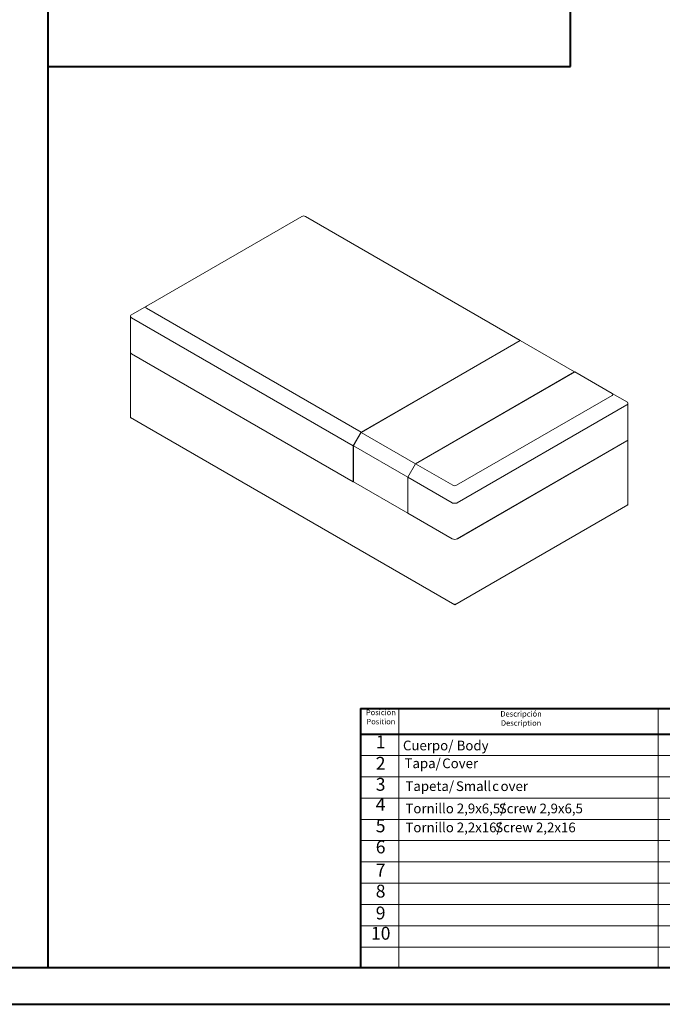
# Model space of a CAD drawing. Units: millimetres. Extents: x -18 to 841, y -1 to 593.
# Drawn here: x 411 to 586, y -1 to 267 of the extents above; entities that cross this region are included whole.
import ezdxf

# ---------------------------------------------------------------- set-up
doc = ezdxf.new("R2010")
doc.units = ezdxf.units.MM
doc.styles.add('SLDTEXTSTYLE0', font='TXT', dxfattribs={"width": 0.75})

# ---------------------------------------------------------------- blocks, each defined once
blk = doc.blocks.new('SW_NOTE_3')
at = {"color": 0, "linetype": 'Continuous', "lineweight": 0, "char_height": 2.646, "attachment_point": 1, "style": 'SLDTEXTSTYLE0'}
for s, insert in [('Cuerpo/', (0, 3.41)), ('Body', (14.63, 3.4))]:
    blk.add_mtext(s, dxfattribs=dict(at, insert=insert))
blk = doc.blocks.new('SW_NOTE_4')
at = {"color": 0, "linetype": 'Continuous', "lineweight": 0, "char_height": 2.6458, "attachment_point": 1, "style": 'SLDTEXTSTYLE0'}
for s, insert in [('Tornillo 2,2x16/', (0, 3.41)), ('Screw 2,2x16', (24.46, 3.4))]:
    blk.add_mtext(s, dxfattribs=dict(at, insert=insert))
blk = doc.blocks.new('SW_NOTE_5')
at = {"color": 0, "linetype": 'Continuous', "lineweight": 0, "char_height": 2.6458, "attachment_point": 1, "style": 'SLDTEXTSTYLE0'}
for s, insert in [('Tornillo 2,9x6,5/', (0, 3.41)), ('Screw 2,9x6,5', (25.43, 3.4))]:
    blk.add_mtext(s, dxfattribs=dict(at, insert=insert))
blk = doc.blocks.new('SW_NOTE_6')
at = {"color": 0, "linetype": 'Continuous', "lineweight": 0, "char_height": 2.646, "attachment_point": 1, "style": 'SLDTEXTSTYLE0'}
for s, insert in [('Tapa/', (0, 3.41)), ('Cover', (10.27, 3.4))]:
    blk.add_mtext(s, dxfattribs=dict(at, insert=insert))
blk = doc.blocks.new('SW_NOTE_8')
at = {"color": 0, "linetype": 'Continuous', "lineweight": 0, "attachment_point": 1, "style": 'SLDTEXTSTYLE0'}
for s, insert, char_height in [('Tapeta/', (0, 3.41), 2.646), ('Small', (13.76, 3.4), 2.646), ('c', (23.63, 3.41), 2.65), ('over', (25.91, 3.4), 2.646)]:
    blk.add_mtext(s, dxfattribs=dict(at, insert=insert, char_height=char_height))
blk = doc.blocks.new('SW_NOTE_29')
at = {"color": 0, "linetype": 'Continuous', "lineweight": 0, "char_height": 1.5, "attachment_point": 2, "style": 'SLDTEXTSTYLE0'}
for s, insert in [('Descripción', (5.67, 1.93)), ('Description', (5.67, -0.57))]:
    blk.add_mtext(s, dxfattribs=dict(at, insert=insert))
blk = doc.blocks.new('SW_NOTE_33')
at = {"color": 0, "linetype": 'Continuous', "lineweight": 0, "char_height": 1.5, "attachment_point": 2, "style": 'SLDTEXTSTYLE0'}
for s, insert in [('Posición', (3.94, 1.93)), ('Position', (3.95, -0.57))]:
    blk.add_mtext(s, dxfattribs=dict(at, insert=insert))

msp = doc.modelspace()

# ---------------------------------------------------------------- linework, layer by layer
at = {"color": 7, "linetype": 'Continuous', "lineweight": 40}
for p, q in [((419.003, 9.184), (419.003, 583.184)), ((561.235, 254.558), (561.235, 583.184)), ((419.003, 254.558), (561.235, 254.558)), ((504.035, 79.758), (649.136, 79.758)), ((504.035, 79.758), (504.035, 9.184)), ((504.035, 72.758), (649.136, 72.758)), ((6.87, 9.184), (831.136, 9.184)), ((-18.13, -0.816), (841.136, -0.816))]:
    msp.add_line(p, q, dxfattribs=at)
at = {"color": 7, "linetype": 'Continuous', "lineweight": 15}
for p, q in [((488.08, 213.756), (445.734, 189.311)), ((547.574, 179.989), (489.08, 213.756)), ((441.54, 186.889), (445.734, 189.311)), ((445.734, 188.733), (504.228, 154.966)), ((441.406, 186.657), (441.406, 176.774)), ((502.107, 151.291), (441.699, 186.164)), ((547.574, 179.989), (504.228, 154.966)), ((547.602, 179.972), (504.256, 154.949)), ((547.602, 179.972), (547.574, 179.989)), ((547.602, 179.972), (562.395, 171.433)), ((441.423, 176.666), (441.423, 158.989)), ((441.699, 176.366), (502.107, 141.493)), ((562.395, 171.433), (519.049, 146.41)), ((562.423, 171.416), (519.077, 146.393)), ((562.423, 171.416), (562.395, 171.433)), ((572.579, 165.553), (562.423, 171.416)), ((530.233, 140.53), (572.579, 164.976)), ((572.579, 165.553), (576.773, 163.131)), ((576.615, 162.407), (530.44, 135.751)), ((576.907, 153.016), (576.907, 162.899)), ((445.959, 156.371), (441.423, 158.989)), ((441.716, 158.82), (529.044, 108.407)), ((529.751, 107.998), (445.959, 156.371)), ((504.228, 154.966), (502.107, 151.291)), ((504.256, 154.949), (502.135, 151.275)), ((504.256, 154.949), (519.049, 146.41)), ((576.89, 135.211), (576.89, 152.908)), ((502.107, 151.291), (502.107, 141.493)), ((502.135, 151.275), (516.928, 142.735)), ((502.135, 151.275), (502.135, 141.477)), ((530.44, 125.953), (576.615, 152.608)), ((530.458, 125.963), (576.597, 152.598)), ((519.049, 146.41), (516.928, 142.735)), ((519.077, 146.393), (516.956, 142.719)), ((519.077, 146.393), (529.233, 140.53)), ((516.928, 142.735), (516.928, 132.937)), ((529.026, 135.751), (516.956, 142.719)), ((516.956, 142.719), (516.956, 132.921)), ((502.107, 141.493), (502.135, 141.509)), ((502.124, 141.503), (502.135, 141.497)), ((502.135, 141.477), (516.928, 132.937)), ((530.458, 108.407), (576.597, 135.042)), ((576.89, 135.211), (572.354, 132.593)), ((516.928, 132.937), (516.956, 132.953)), ((516.945, 132.947), (516.956, 132.941)), ((516.956, 132.921), (529.026, 125.953)), ((572.354, 132.593), (529.751, 107.998)), ((529.751, 107.998), (529.751, 107.999))]:
    msp.add_line(p, q, dxfattribs=at)
at = {"color": 7, "linetype": 'Continuous', "lineweight": 0}
for p, q in [((514.537, 79.758), (514.537, 9.184)), ((585.136, 79.758), (585.136, 9.184)), ((504.035, 66.958), (649.136, 66.958)), ((504.035, 61.158), (649.136, 61.158)), ((504.035, 55.358), (649.136, 55.358)), ((504.035, 49.558), (649.136, 49.558)), ((504.035, 43.758), (649.136, 43.758)), ((504.035, 37.958), (649.136, 37.958)), ((504.035, 32.158), (649.136, 32.158)), ((504.035, 26.358), (649.136, 26.358)), ((504.035, 20.558), (649.136, 20.558)), ((504.035, 14.758), (649.136, 14.758))]:
    msp.add_line(p, q, dxfattribs=at)
at = {"color": 7, "linetype": 'Continuous', "lineweight": 15, "flags": 128}
msp.add_lwpolyline([(576.597, 135.042), (576.721, 135.114), (576.814, 135.168), (576.871, 135.2), (576.89, 135.211)], dxfattribs=at)
at = {"color": 7, "linetype": 'Continuous', "lineweight": 15}
for centre, radius, start, end in [((441.906, 176.824), 0.503, 185.6948, 245.62534), ((576.389, 153.056), 0.503, 294.37466, 354.3052), ((576.407, 153.066), 0.503, 294.37466, 354.3052), ((529.733, 127.317), 1.537, 242.60967, 297.39033), ((529.751, 127.327), 1.537, 242.60967, 297.39033)]:
    msp.add_arc(centre, radius, start, end, dxfattribs=at)
for centre, major_axis, ratio, start_param, end_param in [((488.58, 212.89), (1, 0), 0.9998916, 1.0471976, 2.0943951), ((447.234, 189.022), (1.732, 0), 0.3332972, 2.6179939, 3.6651914), ((442.406, 186.234), (0.966, -0.558), 0.4640489, 2.8797581, 3.9269556), ((442.406, 187.389), (0.707, 1.225), 0.5773346, 2.8798339, 3.1416333), ((571.079, 165.265), (1.732, 0), 0.3332972, 5.7595865, 6.8067841), ((575.907, 163.632), (-0.707, 1.225), 0.5773346, 3.141552, 3.4033514), ((575.907, 162.477), (0.966, 0.558), 0.4640489, 5.4978223, 6.5450199), ((442.423, 158.412), (1, -0.577), 0.0000704, 2.3562351, 3.1416333), ((529.733, 141.396), (1, 0), 0.9998916, 4.1887902, 5.2359878), ((529.733, 136.976), (0.707, 1.225), 0.5773346, 3.1416333, 3.4034327), ((529.733, 135.821), (1, 0), 0.1546151, 4.1887902, 5.2359878), ((529.733, 136.976), (-0.707, 1.225), 0.5773346, 2.8797526, 3.141552), ((529.751, 107.999), (1, -0.577), 0.0000704, 1.570837, 2.3562351), ((529.751, 107.999), (1, 0.577), 0.0000704, 0.7853575, 1.5707557)]:
    msp.add_ellipse(centre, major_axis=major_axis, ratio=ratio, start_param=start_param, end_param=end_param, dxfattribs=at)

# ---------------------------------------------------------------- block references
at = {"color": 7, "linetype": 'Continuous', "lineweight": 0}
for name, p in [('SW_NOTE_33', (505.675, 77.496)), ('SW_NOTE_29', (542.137, 77.112)), ('SW_NOTE_3', (515.632, 67.583)), ('SW_NOTE_6', (516.065, 62.734)), ('SW_NOTE_8', (516.312, 56.515)), ('SW_NOTE_5', (516.312, 50.437)), ('SW_NOTE_4', (516.312, 45.273))]:
    msp.add_blockref(name, p, dxfattribs=at)

# ---------------------------------------------------------------- texts
at = {"color": 7, "linetype": 'Continuous', "lineweight": 0, "char_height": 3.5, "attachment_point": 1, "style": 'SLDTEXTSTYLE0'}
for s, insert in [('1', (508.224, 72.385)), ('2', (508.224, 66.571)), ('3', (508.224, 60.846)), ('4', (508.224, 55.401)), ('5', (508.224, 49.527)), ('6', (508.224, 43.789)), ('7', (508.224, 37.462)), ('8', (508.224, 31.758)), ('9', (508.224, 25.808)), ('10', (506.93, 20.281))]:
    msp.add_mtext(s, dxfattribs=dict(at, insert=insert))

doc.saveas('drawing.dxf')
